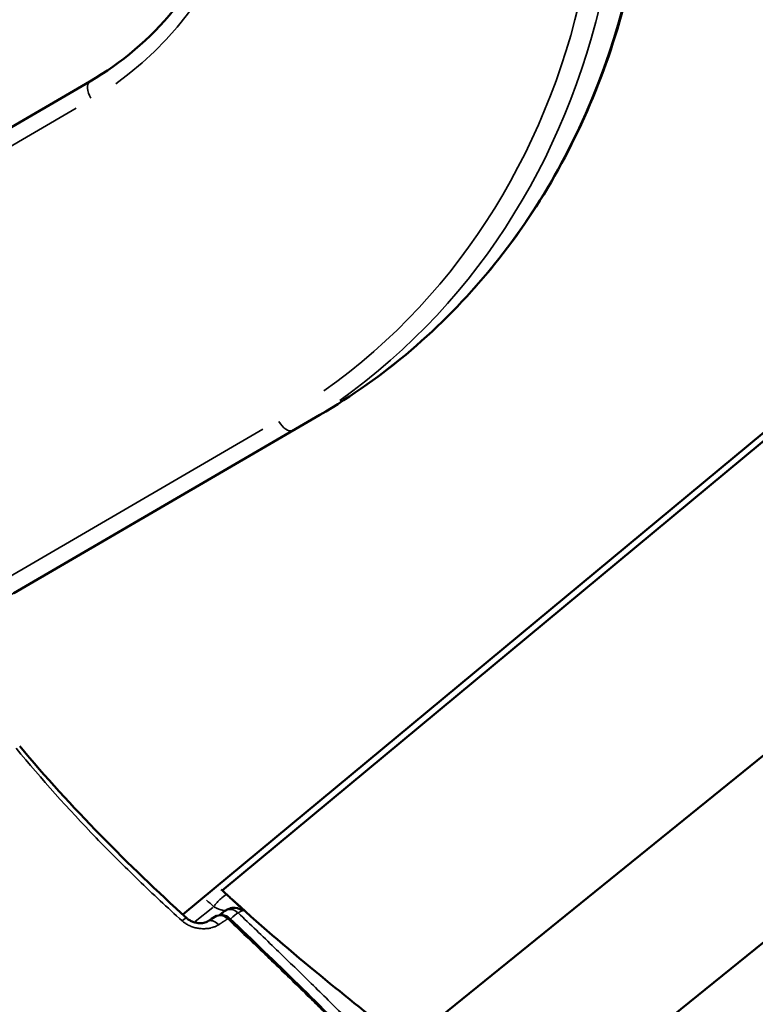
# Model space of a CAD drawing. Units: millimetres. Extents: x -18913 to 30829, y 0 to 27754.
# Drawn here: x -16740 to -16649, y 17029 to 17151 of the extents above; entities that cross this region are included whole.
import ezdxf

# ---------------------------------------------------------------- set-up
doc = ezdxf.new("R2010")
doc.units = ezdxf.units.MM
doc.layers.add('MD_Visible', color=7, linetype='Continuous', lineweight=50)
doc.layers.add('MD_Visible Narrow', color=7, linetype='Continuous', lineweight=35)
doc.styles.get("Standard").update_dxf_attribs({"font": 'Square-721-BT.ttf'})
doc.dimstyles.new('OLCU', dxfattribs={"dimtxt": 300, "dimasz": 150, "dimexe": 0.18, "dimexo": 0.0625, "dimgap": 50, "dimtad": 1, "dimdec": 0, "dimlfac": 0.1, "dimrnd": 5, "dimzin": 0, "dimdsep": 46, "dimtxsty": 'Standard', "dimcen": 0.09, "dimse1": 1, "dimse2": 1, "dimadec": 0, "dimazin": 0, "dimtfac": 1, "dimtdec": 0, "dimtofl": 0, "dimtmove": 0, "dimatfit": 3, "dimfxl": 1, "dimtolj": 1, "dimtzin": 0, "dimarcsym": 0})

# ---------------------------------------------------------------- blocks, each defined once
blk = doc.blocks.new('*D21')
at = {"color": 0, "lineweight": -2, "transparency": 16777216}
blk.add_line((-18512.07, 27003.46), (-18512.07, 13264.45), dxfattribs=at)
at = {"color": 0, "transparency": 16777216}
for points in [[(-18537.07, 27003.46), (-18487.07, 27003.46), (-18512.07, 27153.46)], [(-18537.07, 13264.45), (-18487.07, 13264.45), (-18512.07, 13114.45)]]:
    blk.add_solid(points, dxfattribs=at)
at = {"layer": 'Defpoints', "color": 0, "transparency": 16777216}
for p in [(-11658.44, 27153.46), (-18512.07, 13114.45), (-11391.24, 13114.45)]:
    blk.add_point(p, dxfattribs=at)
at = {"color": 0, "transparency": 16777216, "insert": (-18715.7, 20133.96), "char_height": 300, "attachment_point": 5, "rotation": 90}
blk.add_mtext('\\A1;1405', dxfattribs=at)

msp = doc.modelspace()

# ---------------------------------------------------------------- linework, layer by layer
at = {"layer": 'MD_Visible'}
for p, q in [((-16462.08, 17254.66), (-16719.86, 17040.56)), ((-16461.69, 17253.92), (-16714.98, 17043.55)), ((-16769.25, 17121.68), (-16731.36, 17143.76)), ((-16587.64, 17109.12), (-16696.09, 17021.33)), ((-16702.9, 17102.45), (-16740.79, 17080.37)), ((-16581.36, 17091.04), (-16687.08, 17005.47)), ((-16720.35, 17040.15), (-16720.35, 17040.15)), ((-16715.33, 17040.49), (-16714.82, 17040.9))]:
    msp.add_line(p, q, dxfattribs=at)
at = {"layer": 'MD_Visible', "extrusion": (0, 0, -1)}
for centre, start, end in [((16715.12, 17039), 59.0532, 133.6068), ((16713.88, 17039.73), 51.01, 60.035)]:
    msp.add_arc(centre, 1.5, start, end, dxfattribs=at)
at = {"layer": 'MD_Visible'}
for start_param, end_param in [(3.139639, 3.141678), (2.265565, 3.093635)]:
    msp.add_ellipse((-16713.48, 17039.92), major_axis=(0.28, -1.47), ratio=0.990186, start_param=start_param, end_param=end_param, dxfattribs=at)
for points, knots in [([(-16677.16, 17233.19), (-16671.91, 17224.15), (-16667.91, 17214.39), (-16662.81, 17194.35), (-16661.72, 17184.08), (-16662.53, 17163.99), (-16664.44, 17154.19), (-16671.11, 17136.02), (-16675.87, 17127.66), (-16687.77, 17113.2), (-16694.91, 17107.1), (-16702.9, 17102.45)], [0, 0, 0, 0, 0.314159, 0.314159, 0.628319, 0.628319, 0.942478, 0.942478, 1.256637, 1.256637, 1.570796, 1.570796, 1.570796, 1.570796]), ([(-16731.36, 17143.76), (-16727.44, 17146.04), (-16723.93, 17149.03), (-16718.06, 17156.16), (-16715.71, 17160.29), (-16712.4, 17169.31), (-16711.44, 17174.2), (-16711.04, 17184.24), (-16711.59, 17189.4), (-16714.15, 17199.48), (-16716.16, 17204.39), (-16718.8, 17208.94)], [4.712389, 4.712389, 4.712389, 4.712389, 5.026548, 5.026548, 5.340708, 5.340708, 5.654867, 5.654867, 5.969026, 5.969026, 6.283185, 6.283185, 6.283185, 6.283185]), ([(-16712.48, 17041.03), (-16712.47, 17041.03), (-16712.46, 17041.04), (-16712.45, 17041.05), (-16712.44, 17041.06), (-16712.44, 17041.08), (-16712.44, 17041.09), (-16712.45, 17041.12), (-16712.46, 17041.13), (-16712.47, 17041.16), (-16712.48, 17041.18), (-16712.5, 17041.2), (-16712.5, 17041.2), (-16712.52, 17041.24), (-16712.55, 17041.27), (-16712.61, 17041.35), (-16712.65, 17041.4), (-16712.75, 17041.49), (-16712.8, 17041.54), (-16712.86, 17041.6), (-16712.87, 17041.61), (-16712.92, 17041.66), (-16712.97, 17041.72), (-16713.07, 17041.81), (-16713.11, 17041.84), (-16713.16, 17041.89), (-16713.17, 17041.9), (-16713.24, 17041.96), (-16713.3, 17042.02), (-16713.42, 17042.13), (-16713.47, 17042.17), (-16713.52, 17042.23), (-16713.53, 17042.23), (-16713.6, 17042.3), (-16713.67, 17042.36), (-16713.81, 17042.48), (-16713.88, 17042.54), (-16713.95, 17042.61), (-16713.95, 17042.61), (-16714.02, 17042.68), (-16714.08, 17042.73), (-16714.15, 17042.79)], [0, 0, 0, 0, 0.00025408, 0.00025408, 0.000523129, 0.000523129, 0.000797845, 0.000797845, 0.001072399, 0.001072399, 0.001322526, 0.001322526, 0.001353403, 0.001353403, 0.001779357, 0.001779357, 0.002212204, 0.002212204, 0.002645051, 0.002645051, 0.002691436, 0.002691436, 0.003059541, 0.003059541, 0.003306314, 0.003306314, 0.003349369, 0.003349369, 0.003711302, 0.003711302, 0.003967577, 0.003967577, 0.004000968, 0.004000968, 0.004325484, 0.004325484, 0.00462884, 0.00462884, 0.004647213, 0.004647213, 0.004925095, 0.004925095, 0.004925095, 0.004925095]), ([(-16714.03, 17042.68), (-16710.58, 17039.55), (-16707.03, 17036.47), (-16700.25, 17030.88), (-16697.03, 17028.32), (-16693.8, 17025.78)], [0.016024, 0.016024, 0.016024, 0.016024, 1.419193, 1.419193, 2.654578, 2.654578, 2.654578, 2.654578]), ([(-16714.63, 17041.03), (-16714.5, 17041.1), (-16714.38, 17041.17), (-16714.15, 17041.28), (-16714.07, 17041.31), (-16713.93, 17041.35), (-16713.88, 17041.37), (-16713.8, 17041.38), (-16713.77, 17041.39), (-16713.76, 17041.39)], [0, 0, 0, 0, 0.0869701, 0.0869701, 0.1308498, 0.1308498, 0.1524679, 0.1524679, 0.1754082, 0.1754082, 0.1754082, 0.1754082]), ([(-16719.37, 17040.11), (-16719.35, 17040.09), (-16719.33, 17040.07), (-16719.29, 17040.04), (-16719.28, 17040.03), (-16719.21, 17039.98), (-16719.16, 17039.94), (-16718.98, 17039.83), (-16718.85, 17039.76), (-16718.57, 17039.64), (-16718.41, 17039.6), (-16718.06, 17039.52), (-16717.87, 17039.5), (-16717.49, 17039.5), (-16717.3, 17039.52), (-16717, 17039.6), (-16716.88, 17039.65), (-16716.81, 17039.69), (-16716.8, 17039.7), (-16716.8, 17039.7)], [0, 0, 0, 0, 0.0086191, 0.0086191, 0.0150811, 0.0150811, 0.0345131, 0.0345131, 0.0775449, 0.0775449, 0.1278433, 0.1278433, 0.1911809, 0.1911809, 0.26326, 0.26326, 0.331163, 0.331163, 0.3388809, 0.3388809, 0.3388809, 0.3388809])]:
    msp.add_open_spline(points, degree=3, knots=knots, dxfattribs=at)
for points in [[(-16740.06, 17061.42), (-16733.66, 17053.8), (-16726.66, 17046.74), (-16719.37, 17040.11)], [(-16715.09, 17043.65), (-16714.86, 17043.44), (-16714.64, 17043.24), (-16714.41, 17043.03)], [(-16714.41, 17043.03), (-16714.32, 17042.95), (-16714.24, 17042.87), (-16714.15, 17042.79)], [(-16714.15, 17042.79), (-16714.15, 17042.79), (-16714.15, 17042.79), (-16714.15, 17042.79)], [(-16716.8, 17039.7), (-16716.46, 17039.93), (-16716.13, 17040.14), (-16715.89, 17040.29)], [(-16714.08, 17040.09), (-16708.38, 17034.66), (-16702.71, 17029.19), (-16697.23, 17023.5)]]:
    msp.add_open_spline(points, degree=3, dxfattribs=at)
at = {"layer": 'MD_Visible Narrow'}
for p, q in [((-16767.18, 17120.57), (-16733.08, 17140.44)), ((-16706.06, 17100.63), (-16703.06, 17102.35)), ((-16704.79, 17101.35), (-16738.89, 17081.47)), ((-16709.96, 17100.68), (-16744.06, 17080.8)), ((-16742.22, 17079.55), (-16708.12, 17099.43)), ((-16681.8, 17009.75), (-16586.65, 17086.77)), ((-16718.32, 17039.71), (-16716.16, 17041.46))]:
    msp.add_line(p, q, dxfattribs=at)
at = {"layer": 'MD_Visible Narrow', "extrusion": (0, 0, -1)}
for centre, major_axis, ratio, start_param, end_param in [((-16753.15, 17188.9), (-49.96, 86.63), 0.877118, 1.645374, 3.059091), ((-16757.31, 17186.5), (-48.96, 84.89), 0.877118, 1.645374, 3.059091), ((-16730.35, 17142.03), (1.01, -1.73), 0.480272, 1.651397, 3.063161), ((-16715.12, 17039), (-0.77, 1.29), 0.861989, 0.063187, 1.200576), ((-16713.88, 17039.73), (0.94, -1.17), 0.475688, 2.622482, 3.114271), ((-16715.96, 17038.46), (-0.84, 1.24), 0.645085, 6.283177, 6.283186), ((-16715.96, 17038.46), (-0.84, 1.24), 0.645085, 0.065166, 1.23814)]:
    msp.add_ellipse(centre, major_axis=major_axis, ratio=ratio, start_param=start_param, end_param=end_param, dxfattribs=at)
at = {"layer": 'MD_Visible Narrow'}
for centre, major_axis, ratio, start_param, end_param in [((-16756.48, 17186.98), (49.96, -86.63), 0.877118, 0.082502, 1.496219), ((-16757.31, 17186.5), (25.98, -45.05), 0.877118, 0.082502, 1.496219), ((-16707.23, 17102.26), (-1.01, 1.73), 0.480272, 1.647167, 3.060883), ((-16715.42, 17041.92), (1.01, 1.11), 0.159692, 0.102343, 1.944524), ((-16715.42, 17041.92), (1.01, 1.11), 0.159692, 6.282123, 6.283185), ((-16720.38, 17039), (1.01, 1.11), 0.159675, 0.047713, 0.905549), ((-16713.88, 17039.73), (0.75, -1.3), 0.891936, 1.955306, 3.079156), ((-16715.12, 17039), (1.03, 1.09), 0.148232, 0.025514, 0.484764), ((-16713.88, 17039.73), (1.03, 1.09), 0.14825, 0.500842, 1.441183)]:
    msp.add_ellipse(centre, major_axis=major_axis, ratio=ratio, start_param=start_param, end_param=end_param, dxfattribs=at)
for points, knots in [([(-16719.94, 17039.78), (-16721.77, 17041.43), (-16723.58, 17043.12), (-16727.13, 17046.55), (-16728.89, 17048.3), (-16734.04, 17053.64), (-16737.34, 17057.33), (-16740.51, 17061.17)], [0, 0, 0, 0, 0.00749733, 0.00749733, 0.01499466, 0.01499466, 0.02998933, 0.02998933, 0.02998933, 0.02998933]), ([(-16716.04, 17041.56), (-16716, 17041.53), (-16715.96, 17041.51), (-16715.88, 17041.46), (-16715.84, 17041.44), (-16715.79, 17041.41), (-16715.77, 17041.4), (-16715.75, 17041.39), (-16715.74, 17041.38), (-16715.69, 17041.36), (-16715.65, 17041.34), (-16715.58, 17041.31), (-16715.54, 17041.29), (-16715.49, 17041.27), (-16715.48, 17041.27), (-16715.46, 17041.26), (-16715.44, 17041.25), (-16715.39, 17041.23), (-16715.34, 17041.22), (-16715.27, 17041.19), (-16715.23, 17041.18), (-16715.16, 17041.15), (-16715.12, 17041.14), (-16715.04, 17041.12), (-16715, 17041.11), (-16714.96, 17041.1), (-16714.96, 17041.1), (-16714.94, 17041.1), (-16714.94, 17041.1), (-16714.89, 17041.09), (-16714.85, 17041.08), (-16714.78, 17041.07), (-16714.74, 17041.06), (-16714.68, 17041.06), (-16714.65, 17041.06), (-16714.61, 17041.05), (-16714.6, 17041.05), (-16714.58, 17041.05)], [0, 0, 0, 0, 0.000142033, 0.000142033, 0.000288808, 0.000288808, 0.000349612, 0.000349612, 0.000386789, 0.000386789, 0.000528202, 0.000528202, 0.000676005, 0.000676005, 0.00072033, 0.00072033, 0.000773577, 0.000773577, 0.000955193, 0.000955193, 0.001108167, 0.001108167, 0.001288648, 0.001288648, 0.001482408, 0.001482408, 0.001507894, 0.001507894, 0.001547155, 0.001547155, 0.001759256, 0.001759256, 0.001972232, 0.001972232, 0.002175731, 0.002175731, 0.002265207, 0.002265207, 0.002265207, 0.002265207]), ([(-16712.48, 17041.03), (-16712.48, 17041.03), (-16712.48, 17041.03), (-16712.49, 17041.03), (-16712.49, 17041.03), (-16712.5, 17041.03), (-16712.5, 17041.03), (-16712.5, 17041.03), (-16712.5, 17041.03), (-16712.51, 17041.02), (-16712.51, 17041.02), (-16712.51, 17041.02), (-16712.52, 17041.02), (-16712.52, 17041.02), (-16712.53, 17041.02), (-16712.54, 17041.02), (-16712.54, 17041.01), (-16712.55, 17041.01), (-16712.56, 17041.01), (-16712.56, 17041.01), (-16712.57, 17041.01), (-16712.58, 17041), (-16712.58, 17041), (-16712.6, 17041), (-16712.6, 17040.99), (-16712.62, 17040.99), (-16712.62, 17040.99), (-16712.64, 17040.98), (-16712.65, 17040.98), (-16712.66, 17040.97), (-16712.67, 17040.97), (-16712.68, 17040.96), (-16712.7, 17040.95), (-16712.73, 17040.94), (-16712.74, 17040.93), (-16712.76, 17040.92), (-16712.76, 17040.92), (-16712.78, 17040.91), (-16712.79, 17040.9), (-16712.81, 17040.89), (-16712.82, 17040.89), (-16712.83, 17040.88), (-16712.83, 17040.88), (-16712.86, 17040.87), (-16712.88, 17040.86), (-16712.92, 17040.83), (-16712.94, 17040.82), (-16712.98, 17040.8), (-16713, 17040.79), (-16713.01, 17040.78)], [0, 0, 0, 0, 0.00003698, 0.00003698, 0.000087753, 0.000087753, 0.000136613, 0.000136613, 0.000153926, 0.000153926, 0.000229252, 0.000229252, 0.000278705, 0.000278705, 0.000367288, 0.000367288, 0.000458531, 0.000458531, 0.000508093, 0.000508093, 0.000574749, 0.000574749, 0.000660486, 0.000660486, 0.000753587, 0.000753587, 0.00085556, 0.00085556, 0.000944053, 0.000944053, 0.001016187, 0.001016187, 0.001156106, 0.001156106, 0.001307026, 0.001307026, 0.00134559, 0.00134559, 0.001444385, 0.001444385, 0.001533665, 0.001533665, 0.00154318, 0.00154318, 0.001732399, 0.001732399, 0.001905365, 0.001905365, 0.002032373, 0.002032373, 0.002032373, 0.002032373]), ([(-16713.01, 17040.78), (-16711.51, 17039.34), (-16710, 17037.9), (-16707.17, 17035.17), (-16705.84, 17033.88), (-16704.5, 17032.57), (-16704.49, 17032.55), (-16703.08, 17031.18), (-16701.69, 17029.8), (-16700.29, 17028.4), (-16700.27, 17028.37), (-16699.57, 17027.67), (-16698.9, 17027), (-16698.2, 17026.29), (-16698.18, 17026.26), (-16698.05, 17026.12), (-16697.94, 17026.02), (-16697.77, 17025.84), (-16697.7, 17025.77), (-16697.52, 17025.59), (-16697.41, 17025.47), (-16697.27, 17025.33), (-16697.23, 17025.29), (-16697.16, 17025.22), (-16697.13, 17025.18), (-16697.05, 17025.1), (-16697.01, 17025.06), (-16696.92, 17024.97), (-16696.89, 17024.93), (-16696.84, 17024.88), (-16696.84, 17024.88), (-16696.79, 17024.82), (-16696.74, 17024.77), (-16696.69, 17024.72), (-16696.69, 17024.72), (-16696.65, 17024.68), (-16696.62, 17024.64), (-16696.52, 17024.54), (-16696.46, 17024.48), (-16696.34, 17024.35), (-16696.27, 17024.29), (-16696.2, 17024.21), (-16696.18, 17024.19), (-16696.17, 17024.18)], [0.04885346, 0.04885346, 0.04885346, 0.04885346, 0.055179, 0.055179, 0.06080596, 0.06080596, 0.06086186, 0.06086186, 0.06678221, 0.06678221, 0.06687786, 0.06687786, 0.06977034, 0.06977034, 0.06989003, 0.06989003, 0.07033767, 0.07033767, 0.07064515, 0.07064515, 0.07111174, 0.07111174, 0.0712644, 0.0712644, 0.07141194, 0.07141194, 0.07160384, 0.07160384, 0.07177431, 0.07177431, 0.07179574, 0.07179574, 0.07199827, 0.07199827, 0.07201143, 0.07201143, 0.07216558, 0.07216558, 0.07242308, 0.07242308, 0.07270515, 0.07270515, 0.07275846, 0.07275846, 0.07275846, 0.07275846]), ([(-16719.94, 17039.78), (-16719.89, 17039.73), (-16719.83, 17039.68), (-16719.71, 17039.59), (-16719.65, 17039.54), (-16719.53, 17039.46), (-16719.48, 17039.43), (-16719.42, 17039.39), (-16719.42, 17039.39), (-16719.26, 17039.3), (-16719.11, 17039.22), (-16718.92, 17039.14), (-16718.89, 17039.12), (-16718.85, 17039.1), (-16718.83, 17039.1), (-16718.74, 17039.06), (-16718.66, 17039.04), (-16718.49, 17038.98), (-16718.4, 17038.96), (-16718.29, 17038.93), (-16718.27, 17038.92), (-16718.23, 17038.91), (-16718.21, 17038.91), (-16718.03, 17038.87), (-16717.86, 17038.85), (-16717.67, 17038.83), (-16717.65, 17038.82), (-16717.61, 17038.82), (-16717.59, 17038.82), (-16717.47, 17038.81), (-16717.37, 17038.81), (-16717.18, 17038.81), (-16717.09, 17038.81), (-16716.99, 17038.82), (-16716.98, 17038.82), (-16716.81, 17038.83), (-16716.67, 17038.85), (-16716.49, 17038.88), (-16716.45, 17038.89), (-16716.41, 17038.9), (-16716.4, 17038.9), (-16716.28, 17038.93), (-16716.18, 17038.96), (-16716.01, 17039.01), (-16715.94, 17039.04), (-16715.78, 17039.1), (-16715.69, 17039.14), (-16715.54, 17039.23), (-16715.47, 17039.27), (-16715.4, 17039.31)], [0, 0, 0, 0, 0.000220937, 0.000220937, 0.000455378, 0.000455378, 0.000645743, 0.000645743, 0.000666315, 0.000666315, 0.001186577, 0.001186577, 0.001295455, 0.001295455, 0.001332629, 0.001332629, 0.001597503, 0.001597503, 0.001881765, 0.001881765, 0.001951286, 0.001951286, 0.001998944, 0.001998944, 0.002537869, 0.002537869, 0.002614671, 0.002614671, 0.002665259, 0.002665259, 0.002994493, 0.002994493, 0.003285624, 0.003285624, 0.003331573, 0.003331573, 0.003843255, 0.003843255, 0.003963452, 0.003963452, 0.003997888, 0.003997888, 0.004378174, 0.004378174, 0.004646525, 0.004646525, 0.005026719, 0.005026719, 0.005330517, 0.005330517, 0.005330517, 0.005330517]), ([(-16714.29, 17040.02), (-16714.32, 17040.01), (-16714.34, 17039.99), (-16714.39, 17039.97), (-16714.41, 17039.96), (-16714.46, 17039.93), (-16714.48, 17039.91), (-16714.53, 17039.88), (-16714.54, 17039.87), (-16714.58, 17039.85), (-16714.6, 17039.84), (-16714.64, 17039.81), (-16714.67, 17039.8), (-16714.72, 17039.76), (-16714.74, 17039.75), (-16714.78, 17039.73), (-16714.78, 17039.72), (-16714.8, 17039.71), (-16714.82, 17039.7), (-16714.85, 17039.68), (-16714.87, 17039.67), (-16714.91, 17039.64), (-16714.92, 17039.63), (-16714.96, 17039.61), (-16714.98, 17039.6), (-16715.01, 17039.57), (-16715.03, 17039.56), (-16715.06, 17039.54), (-16715.07, 17039.53), (-16715.1, 17039.51), (-16715.12, 17039.5), (-16715.16, 17039.47), (-16715.18, 17039.46), (-16715.21, 17039.44), (-16715.22, 17039.43), (-16715.25, 17039.41), (-16715.26, 17039.4), (-16715.29, 17039.39), (-16715.3, 17039.38), (-16715.32, 17039.37), (-16715.33, 17039.36), (-16715.35, 17039.35), (-16715.36, 17039.34), (-16715.37, 17039.33), (-16715.38, 17039.33), (-16715.39, 17039.32), (-16715.4, 17039.32), (-16715.4, 17039.31)], [0, 0, 0, 0, 0.000173334, 0.000173334, 0.000302046, 0.000302046, 0.000492209, 0.000492209, 0.000582707, 0.000582707, 0.000690419, 0.000690419, 0.000841792, 0.000841792, 0.000982059, 0.000982059, 0.001016892, 0.001016892, 0.001092017, 0.001092017, 0.001193549, 0.001193549, 0.001289226, 0.001289226, 0.001376848, 0.001376848, 0.001459858, 0.001459858, 0.001525338, 0.001525338, 0.00161711, 0.00161711, 0.001706162, 0.001706162, 0.001754816, 0.001754816, 0.001830439, 0.001830439, 0.001879614, 0.001879614, 0.001928628, 0.001928628, 0.001979511, 0.001979511, 0.00199672, 0.00199672, 0.002033784, 0.002033784, 0.002033784, 0.002033784]), ([(-16697.43, 17023.44), (-16697.46, 17023.48), (-16697.5, 17023.51), (-16697.57, 17023.59), (-16697.61, 17023.63), (-16697.7, 17023.73), (-16697.76, 17023.79), (-16697.85, 17023.89), (-16697.89, 17023.93), (-16697.93, 17023.97), (-16697.93, 17023.97), (-16697.98, 17024.02), (-16698.01, 17024.06), (-16698.1, 17024.15), (-16698.14, 17024.2), (-16698.24, 17024.3), (-16698.3, 17024.36), (-16698.38, 17024.45), (-16698.41, 17024.48), (-16698.44, 17024.51), (-16698.44, 17024.52), (-16698.54, 17024.62), (-16698.64, 17024.72), (-16698.81, 17024.9), (-16698.89, 17024.98), (-16699.07, 17025.17), (-16699.19, 17025.29), (-16699.36, 17025.46), (-16699.42, 17025.52), (-16699.48, 17025.58), (-16699.48, 17025.59), (-16699.48, 17025.59), (-16700.07, 17026.19), (-16700.66, 17026.79), (-16701.35, 17027.48), (-16701.45, 17027.59), (-16701.56, 17027.69), (-16701.56, 17027.69), (-16701.56, 17027.7), (-16702.95, 17029.09), (-16704.35, 17030.47), (-16705.77, 17031.85), (-16705.77, 17031.85), (-16707.27, 17033.31), (-16708.77, 17034.76), (-16711.62, 17037.48), (-16712.95, 17038.75), (-16714.29, 17040.02)], [0.00000142, 0.00000142, 0.00000142, 0.00000142, 0.00015108, 0.00015108, 0.00031789, 0.00031789, 0.00056612, 0.00056612, 0.00072858, 0.00072858, 0.00074776, 0.00074776, 0.00091651, 0.00091651, 0.00111194, 0.00111194, 0.00136097, 0.00136097, 0.00148479, 0.00148479, 0.0014941, 0.0014941, 0.00192295, 0.00192295, 0.00224331, 0.00224331, 0.00273653, 0.00273653, 0.00298678, 0.00298678, 0.00299276, 0.00299276, 0.00299276, 0.00553943, 0.00553943, 0.00597214, 0.00597214, 0.00598404, 0.00598404, 0.00598404, 0.01194286, 0.01194286, 0.01195855, 0.01195855, 0.01828855, 0.01828855, 0.02388431, 0.02388431, 0.02388431, 0.02388431])]:
    msp.add_open_spline(points, degree=3, knots=knots, dxfattribs=at)
msp.add_open_spline([(-16716.04, 17041.56), (-16716.33, 17041.82), (-16716.63, 17042.09), (-16716.92, 17042.36)], degree=3, dxfattribs=at)

# ---------------------------------------------------------------- dimensions: what is measured, and where the dimension line sits
dim = msp.add_linear_dim(base=(-18512.07, 13114.45), p1=(-11658.44, 27153.46), p2=(-11391.24, 13114.45), angle=90, dimstyle='OLCU')
dim.commit()
dim.dimension.update_dxf_attribs({"geometry": '*D21', "text_midpoint": (-18715.7, 20133.96)})

doc.saveas('drawing.dxf')
